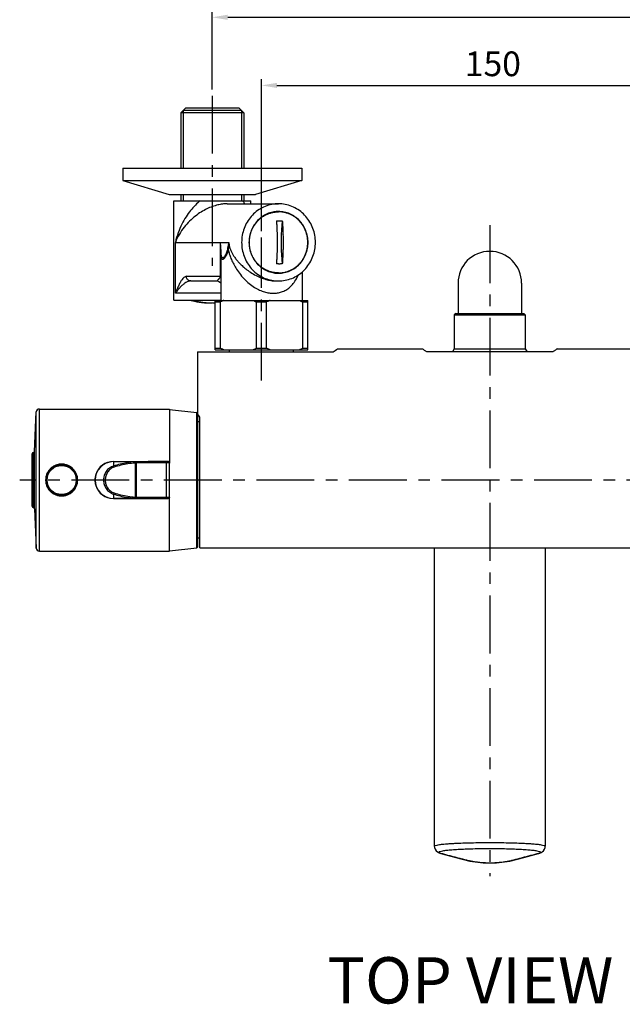
# Model space of a CAD drawing. Extents: x 0 to 1400, y 0 to 975.
# Drawn here: x 420 to 616, y 493 to 812 of the extents above; entities that cross this region are included whole.
import ezdxf

# ---------------------------------------------------------------- set-up
doc = ezdxf.new("R2010")
doc.units = 0
doc.header["$LTSCALE"] = 15
doc.header["$MEASUREMENT"] = 0
doc.header["$PDMODE"] = 4
doc.linetypes.add('CENTER', pattern=[2, 1.25, -0.25, 0.25, -0.25])
doc.layers.get('0').update_dxf_attribs({"linetype": 'CONTINUOUS'})
doc.layers.get('Defpoints').update_dxf_attribs({"linetype": 'CONTINUOUS'})
for name, color, linetype in [('02___PRT_ALL_AXES', 7, 'CONTINUOUS'), ('DEF_LAYER_AXIS', 7, 'CONTINUOUS'), ('DEF_LAYER_CUT_FEAT', 7, 'CONTINUOUS'), ('DEF_LAYER_ROUND_FEAT', 7, 'CONTINUOUS')]:
    doc.layers.add(name, color=color, linetype=linetype)
doc.styles.add('ROMANS', font='romans')
doc.dimstyles.get("Standard").update_dxf_attribs({"dimtxt": 8, "dimasz": 5, "dimexe": 2, "dimexo": 2, "dimgap": 3, "dimtad": 1, "dimdec": 1, "dimdsep": 46, "dimtxsty": 'ROMANS', "dimcen": 0, "dimclrd": 4, "dimclre": 4, "dimclrt": 3, "dimadec": 0, "dimazin": 2, "dimtfac": 1, "dimtdec": 1, "dimtmove": 0, "dimatfit": 3, "dimfxl": 1, "dimtolj": 1, "dimtzin": 0, "dimarcsym": 0})

# ---------------------------------------------------------------- blocks, each defined once
blk = doc.blocks.new('*D0')
at = {"color": 4, "lineweight": -2}
for p, q in [((498.55, 743.9), (498.55, 793.16)), ((648.55, 743.9), (648.55, 793.16)), ((503.55, 791.16), (643.55, 791.16))]:
    blk.add_line(p, q, dxfattribs=at)
at = {"color": 4}
for points in [[(503.55, 792), (503.55, 790.33), (498.55, 791.16)], [(643.55, 792), (643.55, 790.33), (648.55, 791.16)]]:
    blk.add_solid(points, dxfattribs=at)
at = {"layer": 'Defpoints', "color": 0}
for p in [(648.55, 791.16), (498.55, 741.9), (648.55, 741.9)]:
    blk.add_point(p, dxfattribs=at)
at = {"color": 3, "insert": (573.55, 798.16), "char_height": 8, "attachment_point": 5, "style": 'ROMANS'}
blk.add_mtext('\\A1;150', dxfattribs=at)
blk = doc.blocks.new('*D1')
at = {"color": 4, "lineweight": -2}
for p, q in [((482.58, 789.8), (482.58, 815.23)), ((666.06, 789.8), (666.06, 815.23)), ((487.58, 813.23), (661.06, 813.23))]:
    blk.add_line(p, q, dxfattribs=at)
at = {"color": 4}
for points in [[(487.58, 814.06), (487.58, 812.39), (482.58, 813.23)], [(661.06, 814.06), (661.06, 812.39), (666.06, 813.23)]]:
    blk.add_solid(points, dxfattribs=at)
at = {"layer": 'Defpoints', "color": 0}
for p in [(666.06, 813.23), (482.58, 787.8), (666.06, 787.8)]:
    blk.add_point(p, dxfattribs=at)
at = {"color": 3, "insert": (574.32, 820.23), "char_height": 8, "attachment_point": 5, "style": 'ROMANS'}
blk.add_mtext('\\A1;165-210', dxfattribs=at)

msp = doc.modelspace()

# ---------------------------------------------------------------- linework, layer by layer
at = {"color": 1, "linetype": 'CENTER'}
for p, q in [((482.58, 787.8), (482.58, 732.71)), ((572.55, 745.88), (572.55, 534.93)), ((498.55, 695.53), (498.55, 741.9)), ((725.65, 663.3), (420.15, 663.3))]:
    msp.add_line(p, q, dxfattribs=at)
at = {"color": 7, "linetype": 'Continuous'}
for p, q in [((473.88, 783.8), (472.38, 782.3)), ((492.78, 782.3), (472.38, 782.3)), ((492.03, 783.05), (473.13, 783.05)), ((491.28, 783.8), (473.89, 783.8)), ((491.28, 783.8), (492.78, 782.3)), ((453.58, 764.3), (453.58, 760.3)), ((453.58, 764.3), (511.58, 764.3)), ((511.58, 764.3), (511.58, 760.3)), ((453.58, 760.3), (468.58, 755.8)), ((453.58, 760.3), (511.58, 760.3)), ((511.58, 760.3), (496.58, 755.8)), ((468.58, 755.8), (496.58, 755.8)), ((470.08, 721.6), (470.08, 753.8)), ((495.08, 752.8), (495.08, 753.8)), ((487.37, 752.8), (504.06, 752.8)), ((562.25, 727.1), (562.25, 717.3)), ((582.85, 727.1), (582.85, 717.3)), ((470.08, 721.6), (485.35, 721.6)), ((483.55, 705.5), (483.55, 721.5)), ((483.55, 721.5), (513.55, 721.5)), ((513.55, 705.5), (513.55, 721.5)), ((483.55, 721), (485.2, 721)), ((485.2, 706), (485.2, 721)), ((496.9, 706), (496.9, 721)), ((496.9, 721), (500.2, 721)), ((500.2, 706), (500.2, 721)), ((511.9, 706), (511.9, 721)), ((511.9, 721), (513.55, 721)), ((561.55, 717.3), (561.05, 716.8)), ((561.05, 716.8), (584.05, 716.8)), ((561.55, 717.3), (583.55, 717.3)), ((583.55, 717.3), (584.05, 716.8)), ((483.55, 706), (485.2, 706)), ((483.55, 705.5), (513.55, 705.5)), ((488.15, 704.8), (488.15, 705.5)), ((496.9, 706), (500.2, 706)), ((508.95, 704.8), (508.95, 705.5)), ((511.9, 706), (513.55, 706)), ((426.53, 686.3), (468.75, 686.3)), ((468.75, 686.2), (477.57, 685.22)), ((424.95, 672.58), (425.53, 685.36)), ((424.55, 672.2), (424.95, 672.2)), ((424.55, 654.4), (424.95, 654.4)), ((424.95, 654.01), (425.53, 641.23)), ((468.75, 640.4), (477.57, 641.38)), ((478.55, 641.3), (666.55, 641.3)), ((426.53, 640.3), (468.75, 640.3))]:
    msp.add_line(p, q, dxfattribs=at)
at = {"color": 2, "linetype": 'Continuous'}
for p, q in [((473.13, 783.05), (473.13, 764.3)), ((492.03, 783.05), (492.03, 764.3)), ((473.13, 755.8), (473.13, 753.8)), ((492.03, 755.8), (492.03, 753.8))]:
    msp.add_line(p, q, dxfattribs=at)
at = {"color": 7, "linetype": 'Continuous'}
for centre, radius, start, end in [((572.55, 727.1), 10.3, 0, 180), ((482.58, 748.64), 28, 255.1241, 262.9168)]:
    msp.add_arc(centre, radius, start, end, dxfattribs=at)
for points, start_tangent, end_tangent in [([(504.06, 752.8), (501.86, 752.58), (499.74, 751.95), (497.76, 750.92), (496, 749.53), (494.52, 747.83), (493.35, 745.87), (492.56, 743.72), (492.15, 741.45), (492.15, 739.14), (492.56, 736.88), (493.35, 734.72), (494.52, 732.76), (496, 731.06), (497.76, 729.67), (499.74, 728.64), (501.86, 728.01), (503.54, 727.81)], (-1, 0), (0.998964, -0.045499)), ([(503.63, 730.41), (503, 730.46), (501.95, 730.64), (500.93, 730.95), (499.95, 731.38), (499.02, 731.91), (498.15, 732.56), (497.36, 733.3), (496.65, 734.12), (496.04, 735.03), (495.53, 736), (495.12, 737.03), (494.82, 738.09), (494.65, 739.19), (494.59, 740.3), (494.65, 741.4), (494.82, 742.5), (495.12, 743.57), (495.53, 744.59), (496.04, 745.56), (496.65, 746.47), (497.36, 747.3), (498.15, 748.04), (499.02, 748.68), (499.95, 749.22), (500.93, 749.64), (501.95, 749.95), (503, 750.13), (503.63, 750.19)], (-0.99885, 0.047945), (0.99885, 0.047945)), ([(501.93, 750.04), (502.57, 750.13), (503.63, 750.2)], (0.982479, 0.186374), (1, 0)), ([(503.63, 750.19), (504.06, 750.2)], (0.99885, 0.047945), (1, 0)), ([(504.06, 727.8), (506.26, 728.01), (508.38, 728.64), (510.36, 729.67), (512.12, 731.06), (513.61, 732.76), (514.77, 734.72), (515.57, 736.88), (515.97, 739.14), (515.97, 741.45), (515.57, 743.72), (514.77, 745.87), (513.61, 747.83), (512.12, 749.53), (510.36, 750.92), (508.38, 751.95), (506.26, 752.58), (504.06, 752.8)], (1, 0), (-1, 0)), ([(504.06, 730.4), (505.12, 730.46), (506.17, 730.64), (507.19, 730.95), (508.17, 731.38), (509.1, 731.91), (509.97, 732.56), (510.76, 733.3), (511.47, 734.12), (512.08, 735.03), (512.6, 736), (513, 737.03), (513.3, 738.09), (513.48, 739.19), (513.53, 740.3), (513.48, 741.4), (513.3, 742.5), (513, 743.57), (512.6, 744.59), (512.08, 745.56), (511.47, 746.47), (510.76, 747.3), (509.97, 748.04), (509.1, 748.68), (508.17, 749.22), (507.19, 749.64), (506.17, 749.95), (505.12, 750.13), (504.06, 750.2)], (1, 0), (-1, 0)), ([(503.63, 730.4), (502.57, 730.46), (501.93, 730.56)], (-1, 0), (-0.982479, 0.186374)), ([(503.54, 727.81), (504.06, 727.8)], (0.998964, -0.045499), (1, 0)), ([(504.06, 730.4), (503.63, 730.41)], (-1, 0), (-0.99885, 0.047945)), ([(486.35, 721.5), (485.97, 721.34), (485.59, 721.18), (485.2, 721)], (-0.930847, -0.365409), (-0.90362, -0.428335)), ([(495.74, 721.5), (496.12, 721.34), (496.51, 721.18), (496.9, 721)], (0.930847, -0.365409), (0.90362, -0.428335)), ([(501.35, 721.5), (500.97, 721.34), (500.59, 721.18), (500.2, 721)], (-0.930847, -0.365409), (-0.90362, -0.428335)), ([(510.74, 721.5), (511.12, 721.34), (511.51, 721.18), (511.9, 721)], (0.930847, -0.365409), (0.90362, -0.428335)), ([(486.35, 705.5), (485.97, 705.65), (485.59, 705.82), (485.2, 706)], (-0.930847, 0.365409), (-0.90362, 0.428335)), ([(495.74, 705.5), (496.12, 705.65), (496.51, 705.82), (496.9, 706)], (0.930847, 0.365409), (0.90362, 0.428335)), ([(501.35, 705.5), (500.97, 705.65), (500.59, 705.82), (500.2, 706)], (-0.930847, 0.365409), (-0.90362, 0.428335)), ([(510.74, 705.5), (511.12, 705.65), (511.51, 705.82), (511.9, 706)], (0.930847, 0.365409), (0.90362, 0.428335))]:
    msp.add_spline(points, degree=3, dxfattribs=dict(at, start_tangent=start_tangent, end_tangent=end_tangent))
at = {"layer": '02___PRT_ALL_AXES', "color": 7, "linetype": 'Continuous'}
for p, q in [((554.55, 641.3), (554.55, 544.63)), ((590.55, 641.3), (590.55, 544.63))]:
    msp.add_line(p, q, dxfattribs=at)
at = {"layer": 'DEF_LAYER_AXIS', "color": 7, "linetype": 'Continuous'}
for p, q in [((511.75, 730.76), (511.75, 721.5)), ((485.35, 728.66), (485.35, 721.5))]:
    msp.add_line(p, q, dxfattribs=at)
for start, end in [(181.211, 270), (281.542, 358.7745)]:
    msp.add_arc((433.75, 663.3), 5, start, end, dxfattribs=at)
for points, start_tangent, end_tangent in [([(503.37, 747.27), (503.69, 747.29), (504.01, 747.3), (504.33, 747.3)], (0.998408, 0.056401), (1, 0)), ([(503.37, 747.27), (503.41, 746.62), (503.46, 745.95), (503.49, 745.32), (503.52, 744.75), (503.54, 744.26), (503.56, 743.83), (503.57, 743.44), (503.58, 743.08), (503.59, 742.75), (503.6, 742.44), (503.61, 742.15), (503.61, 741.88), (503.61, 741.64), (503.62, 741.43), (503.62, 741.24), (503.62, 741.07), (503.62, 740.91), (503.62, 740.75), (503.62, 740.58), (503.62, 740.42), (503.62, 740.25), (503.62, 740.09), (503.62, 739.93), (503.62, 739.76), (503.62, 739.6), (503.62, 739.43), (503.62, 739.26), (503.62, 739.06), (503.61, 738.84), (503.61, 738.59), (503.6, 738.31), (503.6, 738.02), (503.59, 737.71), (503.58, 737.38), (503.57, 737.02), (503.55, 736.64), (503.54, 736.21), (503.52, 735.74), (503.49, 735.19), (503.45, 734.59), (503.41, 733.95), (503.37, 733.32)], (0.074511, -0.99722), (-0.074511, -0.99722)), ([(504.33, 747.3), (504.65, 747.3), (504.96, 747.29), (505.28, 747.27)], (1, 0), (0.998363, -0.057187)), ([(505.28, 747.27), (505.08, 745.35), (504.95, 743.35), (504.88, 741.32), (504.88, 739.27), (504.95, 737.24), (505.08, 735.25), (505.28, 733.32)], (-0.121127, -0.992637), (0.121127, -0.992637)), ([(505.28, 747.27), (505.33, 746.62), (505.37, 745.95), (505.41, 745.32), (505.43, 744.75), (505.46, 744.26), (505.47, 743.83), (505.49, 743.44), (505.5, 743.08), (505.51, 742.75), (505.51, 742.44), (505.52, 742.15), (505.52, 741.88), (505.53, 741.64), (505.53, 741.43), (505.53, 741.24), (505.53, 741.07), (505.54, 740.91), (505.54, 740.75), (505.54, 740.58), (505.54, 740.42), (505.54, 740.25), (505.54, 740.09), (505.54, 739.93), (505.54, 739.76), (505.54, 739.6), (505.53, 739.43), (505.53, 739.26), (505.53, 739.06), (505.53, 738.84), (505.52, 738.59), (505.52, 738.31), (505.51, 738.02), (505.5, 737.71), (505.49, 737.38), (505.48, 737.02), (505.47, 736.64), (505.45, 736.21), (505.43, 735.74), (505.4, 735.19), (505.37, 734.59), (505.33, 733.95), (505.28, 733.32)], (0.074511, -0.99722), (-0.074511, -0.99722)), ([(504.33, 733.29), (504.01, 733.3), (503.69, 733.3), (503.37, 733.32)], (-1, 0), (-0.998408, 0.056401)), ([(505.28, 733.32), (504.96, 733.3), (504.65, 733.3), (504.33, 733.29)], (-0.998363, -0.057187), (-1, 0)), ([(475.7, 721.52), (475.78, 721.52), (475.87, 721.51), (475.96, 721.51)], (0.995399, -0.095822), (1, 0)), ([(475.7, 721.52), (476.27, 721.38), (476.78, 721.26), (477.22, 721.17), (477.62, 721.09), (477.98, 721.03), (478.34, 720.97), (478.69, 720.92), (479.06, 720.87), (479.13, 720.86)], (0.966489, -0.256706), (0.992371, -0.12329)), ([(475.96, 721.51), (476.06, 721.51), (476.17, 721.52), (476.28, 721.52)], (1, 0), (0.997787, 0.066498)), ([(476.28, 721.52), (476.86, 721.38), (477.36, 721.26), (477.8, 721.17), (478.2, 721.09), (478.56, 721.03), (478.92, 720.97), (479.14, 720.93)], (0.966489, -0.256706), (0.989367, -0.145441)), ([(479.13, 720.86), (479.41, 720.82), (479.74, 720.79), (480.03, 720.76), (480.28, 720.74), (480.49, 720.73), (480.69, 720.71), (480.88, 720.7), (481.06, 720.69), (481.25, 720.68), (481.43, 720.68), (481.62, 720.67), (481.8, 720.67), (481.98, 720.66), (482.17, 720.66), (482.35, 720.66), (482.53, 720.66), (482.58, 720.66)], (0.992371, -0.12329), (0.999937, 0.011202)), ([(479.14, 720.93), (479.27, 720.92), (479.64, 720.87), (480, 720.82), (480.32, 720.79), (480.61, 720.76), (480.86, 720.74), (481.07, 720.73), (481.27, 720.71), (481.46, 720.7), (481.64, 720.69), (481.83, 720.68), (482.02, 720.68), (482.2, 720.67), (482.38, 720.67), (482.57, 720.66), (482.75, 720.66), (482.93, 720.66), (483.11, 720.66), (483.3, 720.67), (483.48, 720.67), (483.55, 720.67)], (0.989367, -0.145441), (0.999656, 0.026218))]:
    msp.add_spline(points, degree=3, dxfattribs=dict(at, start_tangent=start_tangent, end_tangent=end_tangent))
at = {"layer": 'DEF_LAYER_CUT_FEAT', "color": 7, "linetype": 'Continuous'}
for p, q in [((472.38, 782.3), (472.38, 764.3)), ((492.78, 782.3), (492.78, 764.3)), ((470.08, 753.8), (495.08, 753.8)), ((472.38, 755.8), (472.38, 753.8)), ((492.78, 755.8), (492.78, 753.8)), ((561.05, 716.8), (561.05, 705.8)), ((584.05, 716.8), (584.05, 705.8)), ((523.14, 705.8), (550.71, 705.8)), ((561.05, 705.8), (560.47, 704.8)), ((561.05, 705.8), (584.05, 705.8)), ((584.05, 705.8), (584.62, 704.8)), ((594.39, 705.8), (626.71, 705.8)), ((477.75, 704.8), (477.75, 684.85)), ((477.75, 704.8), (521.78, 704.8)), ((592.94, 704.8), (552.15, 704.8)), ((468.75, 686.3), (468.75, 668.8)), ((478.55, 641.3), (478.55, 683.69)), ((478.55, 682.15), (477.75, 682.15)), ((424.95, 654.01), (424.95, 672.58)), ((468.75, 640.3), (468.75, 657.8)), ((478.55, 644.45), (477.75, 644.45))]:
    msp.add_line(p, q, dxfattribs=at)
for points, start_tangent, end_tangent in [([(478.68, 753.8), (477.09, 752.38), (475.55, 750.65), (474.07, 748.59), (472.71, 746.19), (471.53, 743.43), (470.62, 740.3)], (-0.781203, -0.624277), (-0.214794, -0.976659)), ([(493.13, 752.81), (492.43, 753.8)], (-0.529408, 0.848367), (-0.630196, 0.776436)), ([(503.62, 750.29), (502.19, 750.1), (500.4, 749.54), (498.74, 748.61), (497.29, 747.37), (496.1, 745.85), (495.22, 744.12), (494.68, 742.25), (494.49, 740.3), (494.68, 738.35), (495.22, 736.47), (496.1, 734.74), (497.29, 733.23), (498.74, 731.98), (500.4, 731.06), (502.19, 730.49), (503.62, 730.31)], (-0.998823, -0.048497), (0.998823, -0.048497)), ([(503.63, 750.25), (503.36, 750.27)], (-0.994783, 0.102014), (-0.997362, 0.072595)), ([(504.06, 750.3), (503.62, 750.29)], (-1, 0), (-0.998823, -0.048497)), ([(504.05, 750.2), (503.63, 750.25)], (-0.989036, 0.147672), (-0.994783, 0.102014)), ([(504.06, 730.3), (505.93, 730.49), (507.72, 731.06), (509.38, 731.98), (510.83, 733.23), (512.02, 734.74), (512.9, 736.47), (513.45, 738.35), (513.63, 740.3), (513.45, 742.25), (512.9, 744.12), (512.02, 745.85), (510.83, 747.37), (509.38, 748.61), (507.72, 749.54), (505.93, 750.1), (504.06, 750.3)], (1, 0), (-1, 0)), ([(503.36, 730.32), (503.63, 730.34)], (0.997362, 0.072595), (0.994783, 0.102014)), ([(503.62, 730.31), (504.06, 730.3)], (0.998823, -0.048497), (1, 0)), ([(503.63, 730.34), (504.05, 730.4)], (0.994783, 0.102014), (0.989036, 0.147672)), ([(521.78, 704.8), (522.46, 705.29), (523.14, 705.8)], (0.809155, 0.587596), (0.801784, 0.597614)), ([(552.15, 704.8), (551.43, 705.29), (550.71, 705.8)], (-0.826977, 0.562236), (-0.81749, 0.575943)), ([(594.39, 705.8), (593.66, 705.29), (592.94, 704.8)], (-0.81749, -0.575943), (-0.826977, -0.562236)), ([(478.55, 683.69), (478.15, 684.27), (477.75, 684.85)], (-0.562236, 0.826977), (-0.573382, 0.819288))]:
    msp.add_spline(points, degree=3, dxfattribs=dict(at, start_tangent=start_tangent, end_tangent=end_tangent))
at = {"layer": 'DEF_LAYER_ROUND_FEAT', "color": 7, "linetype": 'Continuous'}
for p, q in [((470.62, 723.8), (470.62, 740.3)), ((470.62, 740.3), (487.99, 740.3)), ((485.18, 740.3), (485.18, 729.3)), ((485.35, 737.03), (485.35, 728.62)), ((474.19, 729.3), (485.35, 729.3)), ((475.63, 727.8), (484.19, 727.8)), ((485.35, 723.8), (470.62, 723.8)), ((426.53, 640.3), (426.53, 686.3)), ((425.53, 641.23), (425.53, 685.36)), ((477.57, 641.38), (477.57, 685.22)), ((477.75, 684.81), (477.75, 641.58)), ((424.15, 654.8), (424.15, 671.8)), ((424.55, 654.4), (424.55, 672.2)), ((450.55, 669.3), (450.55, 669.25)), ((450.55, 669.3), (468.25, 669.3)), ((450.55, 669.25), (450.55, 667.84)), ((457.56, 668.81), (457.56, 657.78)), ((457.95, 668.85), (457.95, 657.75)), ((467.78, 657.7), (467.78, 668.89)), ((468.75, 657.8), (468.75, 668.8)), ((428.55, 663.32), (428.55, 663.3)), ((428.55, 663.3), (428.55, 663.28)), ((438.95, 663.3), (438.95, 663.32)), ((438.95, 663.28), (438.95, 663.3)), ((450.55, 658.75), (450.55, 657.34)), ((450.55, 657.3), (450.55, 657.34)), ((450.55, 657.3), (468.25, 657.3)), ((554.55, 544.63), (554.55, 544.63)), ((556.33, 542.42), (556.65, 542.31)), ((590.55, 544.63), (590.55, 544.63)), ((556.64, 542.31), (556.65, 542.31)), ((556.65, 542.31), (556.72, 542.29)), ((556.72, 542.29), (556.72, 542.29)), ((556.98, 542.22), (556.72, 542.29)), ((588.38, 542.29), (588.11, 542.22)), ((588.45, 542.31), (588.38, 542.29)), ((588.38, 542.29), (588.38, 542.29)), ((588.45, 542.31), (588.45, 542.31))]:
    msp.add_line(p, q, dxfattribs=at)
for points in [[(484.19, 727.8), (484.75, 727.67), (485.27, 727.31), (485.35, 727.2)], [(554.55, 544.63), (554.58, 544.27), (554.79, 543.65), (555.15, 543.15), (555.55, 542.8), (555.94, 542.58), (556.33, 542.42)], [(588.45, 542.31), (588.78, 542.42), (589.16, 542.58), (589.55, 542.81), (589.95, 543.15), (590.31, 543.65), (590.52, 544.27), (590.55, 544.63)], [(556.72, 542.29), (561.58, 540.99), (566.12, 539.84), (570.44, 539.24), (574.68, 539.24), (579, 539.84), (583.53, 541), (588.38, 542.29)]]:
    msp.add_lwpolyline(points, dxfattribs=at)
for radius in [5, 4.73]:
    msp.add_circle((433.75, 663.3), radius, dxfattribs=at)
for centre, radius, start, end in [((572.55, 727.1), 10.3, 0, 180), ((426.53, 685.3), 1, 90, 176.3858), ((477.55, 685.02), 0.2, 0, 83.6598), ((424.55, 671.8), 0.4, 90, 180), ((450.55, 663.3), 5.95, 90, 270), ((450.55, 663.3), 6, 90, 162.6339), ((468.25, 668.8), 0.5, 0, 89.999), ((450.55, 663.3), 6, 197.3661, 270), ((468.25, 657.8), 0.5, 270, 0), ((424.55, 654.8), 0.4, 180, 270), ((477.55, 641.58), 0.2, 276.3402, 0), ((426.53, 641.3), 1, 183.6142, 270)]:
    msp.add_arc(centre, radius, start, end, dxfattribs=at)
for points, start_tangent, end_tangent in [([(487.37, 752.8), (485.91, 752.71), (484.33, 752.42), (482.64, 751.92), (480.85, 751.17), (478.98, 750.14), (477.09, 748.81), (475.24, 747.18), (473.48, 745.23), (471.91, 742.94), (470.62, 740.3)], (-1, 0.000006), (-0.358089, -0.933688)), ([(485.45, 737.32), (485.41, 738.3), (485.32, 739.3), (485.18, 740.3)], (-0.019161, 0.999816), (-0.164449, 0.986386)), ([(485.35, 737.03), (485.33, 738.1), (485.27, 739.2), (485.18, 740.3)], (-0.002901, 0.999996), (-0.100526, 0.994934)), ([(487.99, 740.3), (487.95, 740.15), (487.91, 739.99), (487.86, 739.81), (487.81, 739.6), (487.76, 739.37), (487.7, 739.11), (487.64, 738.82), (487.57, 738.49), (487.49, 738.12)], (-0.28401, -0.958821), (-0.205295, -0.9787)), ([(487.99, 740.3), (487.97, 740.11), (487.94, 739.91), (487.92, 739.7), (487.89, 739.46), (487.87, 739.2), (487.84, 738.92), (487.82, 738.61), (487.79, 738.28), (487.76, 737.9)], (-0.148352, -0.988935), (-0.073885, -0.997267)), ([(487.99, 740.3), (488.04, 739.58), (488.19, 738.82), (488.44, 738.03), (488.78, 737.24), (489.22, 736.42), (489.76, 735.58), (490.43, 734.69), (491.23, 733.75), (492.22, 732.76), (493.42, 731.72), (494.94, 730.62), (496.76, 729.57), (498.63, 728.74), (500.39, 728.2), (502.02, 727.89), (503.54, 727.8)], (-0.000087, -1), (1, -0.000012)), ([(485.35, 737.03), (485.36, 737.13), (485.4, 737.23), (485.45, 737.32)], (0.015374, 0.999882), (0.587079, 0.80953)), ([(485.92, 734.79), (485.71, 734.87), (485.54, 735.12), (485.43, 735.56), (485.37, 736.2), (485.35, 737.03)], (-0.999999, 0.001541), (-0.005157, 0.999987)), ([(485.98, 735.29), (485.8, 735.36), (485.65, 735.59), (485.55, 735.99), (485.48, 736.58), (485.45, 737.32)], (-1, 0.000892), (-0.019176, 0.999816)), ([(487.76, 737.9), (487.51, 737.03), (487.22, 736.29), (486.91, 735.7), (486.61, 735.27), (486.34, 734.99), (486.1, 734.84), (485.92, 734.79)], (-0.229995, -0.973192), (-1, -0.00081)), ([(487.49, 738.12), (487.29, 737.33), (487.05, 736.65), (486.8, 736.12), (486.55, 735.73), (486.33, 735.47), (486.13, 735.33), (485.98, 735.29)], (-0.205595, -0.978637), (-1, -0.000462)), ([(487.76, 737.9), (487.65, 737.98), (487.56, 738.05), (487.49, 738.12)], (-0.856567, 0.516036), (-0.61786, 0.786288)), ([(487.76, 737.9), (488.11, 736.55), (488.62, 735.12), (489.31, 733.61), (490.21, 732.01), (491.38, 730.3), (492.87, 728.54), (494.58, 726.95), (496.29, 725.72), (497.94, 724.83), (499.5, 724.24), (500.98, 723.9), (502.38, 723.8)], (0.20275, -0.979231), (1, -0.000036)), ([(474.19, 729.3), (473.77, 729.19), (473.31, 728.87), (472.81, 728.3), (472.29, 727.48), (471.75, 726.41), (471.18, 725.13), (470.62, 723.8)], (-1, -0.000072), (-0.379618, -0.925143)), ([(475.63, 727.8), (475.07, 727.72), (474.42, 727.48), (473.71, 727.07), (472.93, 726.47), (472.12, 725.7), (471.31, 724.77), (470.62, 723.8)], (-1, -0.00002), (-0.539842, -0.841767)), ([(475.63, 727.8), (475.18, 727.87), (474.78, 728.08), (474.47, 728.41), (474.26, 728.83), (474.19, 729.3)], (-1, 0), (0, 1)), ([(485.18, 729.3), (485.17, 729.19), (485.15, 729.12), (485.12, 729.05), (485.1, 728.99), (485.06, 728.93), (485.03, 728.88), (485, 728.82), (484.96, 728.77), (484.92, 728.72), (484.88, 728.66), (484.83, 728.61), (484.78, 728.55), (484.73, 728.49), (484.68, 728.43), (484.62, 728.37), (484.57, 728.31), (484.51, 728.24), (484.45, 728.17), (484.39, 728.11), (484.34, 728.04), (484.29, 727.98), (484.24, 727.91), (484.2, 727.86), (484.18, 727.81), (484.18, 727.8)], (-0.003054, -0.999995), (1, -0.000264)), ([(502.38, 723.8), (503.73, 723.9), (505.06, 724.24), (506.38, 724.83), (507.65, 725.72), (508.83, 726.94), (509.88, 728.53), (510.43, 729.69)], (1, 0.000033), (0.382575, 0.923924)), ([(438.95, 663.32), (438.84, 664.36), (438.5, 665.38), (437.96, 666.32), (437.23, 667.13), (436.34, 667.76), (435.35, 668.2), (434.29, 668.42), (433.21, 668.42), (432.15, 668.2), (431.15, 667.76), (430.26, 667.13), (429.53, 666.32), (428.99, 665.38), (428.66, 664.36), (428.55, 663.32)], (-0.004257, 0.999991), (-0.004259, -0.999991)), ([(450.55, 667.84), (449.86, 667.57), (449.23, 667.17), (448.66, 666.67), (448.18, 666.08), (447.81, 665.43), (447.54, 664.74), (447.38, 664.02), (447.32, 663.3), (447.38, 662.57), (447.54, 661.86), (447.81, 661.16), (448.18, 660.51), (448.66, 659.92), (449.23, 659.42), (449.86, 659.02), (450.55, 658.75)], (-0.95717, -0.289525), (0.957093, -0.28978)), ([(450.76, 667.48), (450.14, 667.22), (449.57, 666.85), (449.07, 666.38), (448.64, 665.83), (448.32, 665.23), (448.08, 664.6), (447.94, 663.95), (447.9, 663.3), (447.94, 662.64), (448.08, 661.99), (448.32, 661.36), (448.64, 660.76), (449.07, 660.22), (449.57, 659.75), (450.14, 659.37), (450.76, 659.11)], (-0.951384, -0.308007), (0.950897, -0.309509)), ([(450.55, 669.25), (455.66, 669.25), (460.55, 669.24)], (1, -0.000485), (1, -0.000189)), ([(457.35, 669.2), (455.01, 668.91), (452.74, 668.45), (450.55, 667.84)], (-0.995976, -0.089617), (-0.952788, -0.303635)), ([(450.76, 667.49), (450.7, 667.63), (450.63, 667.75), (450.55, 667.84)], (-0.302451, 0.953165), (-0.759022, 0.651065)), ([(457.56, 668.81), (455.22, 668.52), (452.95, 668.08), (450.76, 667.48)], (-0.996085, -0.088401), (-0.955357, -0.295453)), ([(457.93, 669.23), (457.64, 669.22), (457.35, 669.2)], (-0.999982, -0.005959), (-0.995977, -0.089606)), ([(457.56, 668.81), (457.53, 668.95), (457.48, 669.07), (457.42, 669.16), (457.35, 669.2)], (-0.157141, 0.987576), (-0.947851, 0.318714)), ([(457.95, 668.85), (457.75, 668.84), (457.56, 668.81)], (-0.999918, -0.012793), (-0.983416, -0.181364)), ([(460.55, 669.24), (459.25, 669.24), (457.93, 669.23)], (-0.999984, -0.00562), (-0.999982, -0.005947)), ([(457.95, 668.85), (457.95, 668.98), (457.94, 669.1), (457.94, 669.19), (457.93, 669.23)], (-0.014057, 0.999901), (-0.237707, 0.971337)), ([(460.57, 668.86), (459.27, 668.85), (457.95, 668.85)], (-0.999984, -0.005598), (-0.999982, -0.005931)), ([(467.76, 669.28), (465.47, 669.27), (463.07, 669.26), (460.55, 669.24)], (-0.999994, -0.003544), (-0.999982, -0.005923)), ([(460.57, 668.86), (460.57, 669), (460.56, 669.12), (460.56, 669.2), (460.55, 669.24)], (-0.013773, 0.999905), (-0.252691, 0.967547)), ([(467.78, 668.89), (465.49, 668.89), (463.08, 668.87), (460.57, 668.86)], (-0.999994, -0.003418), (-0.999984, -0.005598)), ([(468.19, 669.3), (468.13, 669.29), (468.05, 669.29), (467.96, 669.28), (467.87, 669.28), (467.76, 669.28)], (-0.998761, -0.049755), (-0.999994, -0.003558)), ([(467.78, 668.89), (467.78, 669.04), (467.78, 669.16), (467.77, 669.24), (467.76, 669.28)], (-0.011675, 0.999932), (-0.402512, 0.915415)), ([(468.71, 668.83), (468.63, 668.85), (468.51, 668.87), (468.36, 668.88), (468.18, 668.89), (467.99, 668.89), (467.78, 668.89)], (-0.928685, 0.370869), (-0.999998, 0.002189)), ([(468.23, 669.3), (468.19, 669.3)], (-1, 0.00003), (-0.998761, -0.049755)), ([(468.71, 668.83), (468.68, 668.97), (468.61, 669.11), (468.5, 669.21), (468.37, 669.27), (468.23, 669.3)], (-0.06126, 0.998122), (-1, 0.000002)), ([(468.75, 668.8), (468.74, 668.81), (468.71, 668.83)], (-0.000407, 1), (-0.928833, 0.370498)), ([(444.82, 665.09), (444.65, 664.38), (444.56, 663.66), (444.56, 662.93), (444.65, 662.21), (444.82, 661.51)], (-0.298476, -0.954417), (0.298476, -0.954417)), ([(428.55, 663.28), (428.66, 662.23), (428.99, 661.21), (429.53, 660.27), (430.26, 659.47), (431.15, 658.83), (432.15, 658.39), (433.21, 658.17), (434.29, 658.17), (435.35, 658.39), (436.34, 658.83), (437.23, 659.47), (437.96, 660.27), (438.5, 661.21), (438.84, 662.23), (438.95, 663.28)], (0.00426, -0.999991), (0.004263, 0.999991)), ([(450.75, 659.11), (450.7, 658.96), (450.63, 658.84), (450.55, 658.75)], (-0.292639, -0.956223), (-0.750413, -0.66097)), ([(450.55, 658.75), (452.74, 658.14), (455.01, 657.68), (457.35, 657.39)], (0.952778, -0.303668), (0.995976, -0.089617)), ([(460.55, 657.35), (455.66, 657.35), (450.55, 657.34)], (-1, -0.000189), (-1, -0.000485)), ([(450.76, 659.11), (452.95, 658.52), (455.22, 658.07), (457.56, 657.78)], (0.955302, -0.295631), (0.996085, -0.088401)), ([(457.56, 657.78), (457.53, 657.64), (457.48, 657.52), (457.42, 657.43), (457.35, 657.39)], (-0.157151, -0.987575), (-0.947886, -0.318609)), ([(457.35, 657.39), (457.64, 657.37), (457.93, 657.36)], (0.995977, -0.089606), (0.999982, -0.005959)), ([(457.56, 657.78), (457.75, 657.76), (457.95, 657.75)], (0.983416, -0.181364), (0.999918, -0.012793)), ([(457.95, 657.75), (457.95, 657.61), (457.94, 657.49), (457.94, 657.41), (457.93, 657.36)], (-0.014057, -0.999901), (-0.237621, -0.971358)), ([(457.93, 657.36), (459.25, 657.36), (460.55, 657.35)], (0.999982, -0.005947), (0.999984, -0.00562)), ([(457.95, 657.75), (459.27, 657.74), (460.57, 657.73)], (0.999982, -0.005931), (0.999984, -0.005598)), ([(460.57, 657.73), (460.57, 657.59), (460.56, 657.48), (460.56, 657.39), (460.55, 657.35)], (-0.013773, -0.999905), (-0.252699, -0.967545)), ([(460.55, 657.35), (463.07, 657.33), (465.47, 657.32), (467.76, 657.31)], (0.999982, -0.005923), (0.999994, -0.003544)), ([(460.57, 657.73), (463.09, 657.72), (465.49, 657.71), (467.78, 657.7)], (0.999984, -0.005598), (0.999994, -0.003418)), ([(467.78, 657.7), (467.78, 657.55), (467.78, 657.43), (467.77, 657.35), (467.76, 657.31)], (-0.011674, -0.999932), (-0.402432, -0.91545)), ([(467.76, 657.31), (467.87, 657.31), (467.96, 657.31), (468.05, 657.31), (468.13, 657.3), (468.19, 657.3)], (0.999994, -0.003558), (0.998761, -0.049755)), ([(467.78, 657.7), (467.99, 657.7), (468.18, 657.71), (468.36, 657.71), (468.51, 657.73), (468.63, 657.74), (468.71, 657.76)], (0.999998, 0.002189), (0.928685, 0.370869)), ([(468.19, 657.3), (468.23, 657.3)], (0.998761, -0.049755), (1, 0.00003)), ([(468.71, 657.76), (468.68, 657.62), (468.61, 657.49), (468.5, 657.38), (468.37, 657.32), (468.23, 657.3)], (-0.061263, -0.998122), (-1, 0.000005)), ([(468.71, 657.76), (468.74, 657.78), (468.75, 657.8)], (0.928833, 0.370499), (0.000407, 1)), ([(559.72, 545.5), (561.26, 545.59), (563.78, 545.69), (566.55, 545.77), (569.51, 545.82), (572.55, 545.83)], (0.997932, 0.064284), (1, 0.000006)), ([(572.55, 545.83), (575.59, 545.82), (578.54, 545.77), (581.32, 545.69), (583.84, 545.59), (585.38, 545.5)], (1, -0.000006), (0.997928, -0.064333)), ([(554.57, 544.64), (554.57, 544.69), (554.96, 544.91), (555.86, 545.12), (557.24, 545.3), (559.06, 545.46), (559.72, 545.5)], (-0.263326, 0.964707), (0.997932, 0.064284)), ([(556.65, 542.31), (556.16, 542.53), (556.08, 542.76), (556.46, 542.98), (557.3, 543.18), (558.58, 543.37), (560.24, 543.52), (562.26, 543.66), (564.56, 543.76), (567.09, 543.84), (569.78, 543.88), (572.55, 543.9)], (-0.967771, 0.25183), (1, 0.000013)), ([(572.55, 543.9), (575.32, 543.88), (578.01, 543.84), (580.54, 543.76), (582.84, 543.66), (584.85, 543.52), (586.52, 543.37), (587.79, 543.18), (588.63, 542.98), (589.01, 542.76), (588.93, 542.53), (588.45, 542.31)], (1, -0.000012), (-0.967761, -0.251869)), ([(585.38, 545.5), (586.04, 545.46), (587.86, 545.3), (589.23, 545.12), (590.13, 544.91), (590.53, 544.69), (590.52, 544.64)], (0.997928, -0.064333), (-0.263495, -0.964661)), ([(556.64, 542.31), (556.67, 542.3), (556.7, 542.29), (556.72, 542.29)], (0.955564, -0.294785), (0.966162, -0.257935)), ([(556.72, 542.29), (556.65, 542.31)], (-0.955153, 0.296112), (-0.967771, 0.25183)), ([(588.11, 542.22), (586.81, 541.87), (585.38, 541.49), (584.04, 541.13), (582.76, 540.8), (581.51, 540.47), (580.24, 540.14), (579.01, 539.85), (577.9, 539.64), (576.91, 539.48), (576.02, 539.37), (575.22, 539.29), (574.5, 539.24), (573.87, 539.2), (573.3, 539.18), (572.77, 539.17), (572.26, 539.18), (571.73, 539.18), (571.15, 539.21), (570.51, 539.24), (569.78, 539.3), (568.96, 539.38), (568.06, 539.5), (567.06, 539.66), (565.96, 539.88), (564.77, 540.16), (563.54, 540.48), (562.31, 540.8), (561.03, 541.14), (559.7, 541.49), (558.27, 541.87), (556.98, 542.22)], (-0.966232, -0.257674), (-0.966232, 0.257673)), ([(588.45, 542.31), (588.42, 542.3), (588.4, 542.29), (588.38, 542.29)], (-0.955564, -0.294785), (-0.966162, -0.257935)), ([(588.45, 542.31), (588.38, 542.29)], (-0.967761, -0.251869), (-0.955152, -0.296117))]:
    msp.add_spline(points, degree=3, dxfattribs=dict(at, start_tangent=start_tangent, end_tangent=end_tangent))

# ---------------------------------------------------------------- texts
at = {"linetype": 'Continuous', "insert": (519.86, 508.69), "char_height": 15, "width": 312.1947, "attachment_point": 1}
msp.add_mtext('{\\fArial|b1|i0|c238|p34;TOP\\fArial|b1|i0|c129|p34; \\fArial|b1|i0|c0|p34;VIEW}', dxfattribs=at)

# ---------------------------------------------------------------- dimensions: what is measured, and where the dimension line sits
for base, p1, p2, text, picture, middle in [((666.06, 813.23), (482.58, 787.8), (666.06, 787.8), '165-210', '*D1', (574.32, 820.23)), ((648.55, 791.16), (498.55, 741.9), (648.55, 741.9), '150', '*D0', (573.55, 798.16))]:
    dim = msp.add_linear_dim(base=base, p1=p1, p2=p2, text=text, dimstyle='Standard')
    dim.commit()
    dim.dimension.update_dxf_attribs({"geometry": picture, "text_midpoint": middle})

doc.saveas('drawing.dxf')
